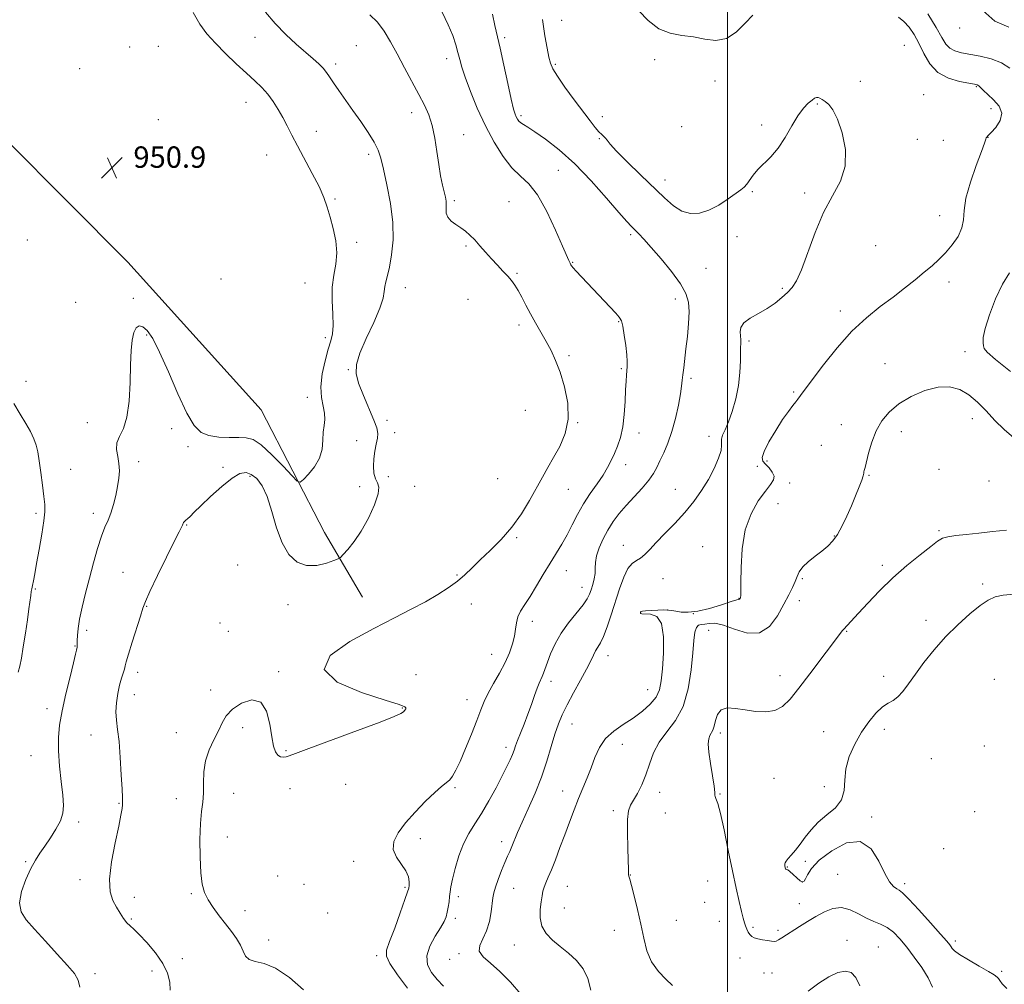
# Model space of a CAD drawing. Extents: x 2119800 to 2122700, y 352300 to 355200.
# Drawn here: x 2120735 to 2121104, y 353551 to 353912 of the extents above; entities that cross this region are included whole.
import ezdxf

# ---------------------------------------------------------------- set-up
doc = ezdxf.new("R2010")
doc.units = 0
doc.header["$MEASUREMENT"] = 0
for name, color, linetype, lineweight in [('32000', 7, 'Continuous', 0), ('DTM HARD BREAKLINE', 7, 'Continuous', 0), ('DTM SPOT ELEVATION', 2, 'Continuous', 13), ('INDEX CONTOUR', 41, 'Continuous', 13), ('INTERMEDIATE CONTOUR', 44, 'Continuous', 0), ('SPOT ELEVATION', 7, 'Continuous', 0)]:
    doc.layers.add(name, color=color, linetype=linetype, lineweight=lineweight)
doc.styles.add('Style-ITALICS', font='ITALICS.shx')

# ---------------------------------------------------------------- blocks, each defined once
blk = doc.blocks.new('SPOT')
at = {"layer": 'SPOT ELEVATION'}
for p, q in [((-3.91, -3.91), (3.82, 3.81)), ((-1.65, 3.77), (1.72, -3.93))]:
    blk.add_line(p, q, dxfattribs=at)

msp = doc.modelspace()

# ---------------------------------------------------------------- linework, layer by layer
at = {"layer": '32000', "flags": 128}
msp.add_lwpolyline([(2121000, 355000), (2121000, 352500)], dxfattribs=at)
at = {"layer": 'DTM HARD BREAKLINE'}
msp.add_polyline3d([(2120863.43, 353695.65, 946.6), (2120849.2, 353719.79, 948.94), (2120825.46, 353765.68, 951.6), (2120775.57, 353821.02, 950.95), (2120707.5, 353889.38, 951.74), (2120635.25, 353946.22, 954.35), (2120542.52, 353974.64, 954.06)], dxfattribs=at)
at = {"layer": 'DTM SPOT ELEVATION'}
for p in [(2120937.91, 353911.4, 939.1), (2121086.93, 353908.56, 934.33), (2120823.21, 353905.09, 948.8), (2120916.6, 353904.98, 941.7), (2120776.29, 353901.42, 951.1), (2120787.06, 353901.76, 951.5), (2120861.1, 353902.01, 947.1), (2121066.25, 353902.15, 939.3), (2120894.94, 353897.11, 944.6), (2120972.81, 353896.69, 938.4), (2120757.52, 353893.35, 950.6), (2120853.4, 353895.16, 947.6), (2120935.62, 353894.95, 939.8), (2120995.29, 353888.7, 938.4), (2121049.759, 353888.648, 939.48), (2121093.115, 353886.655, 938.15), (2120819.77, 353880.76, 950.8), (2121073.41, 353883.64, 939.3), (2120881.86, 353876.94, 946.5), (2121033.59, 353880.18, 940.1), (2121098.7, 353878.35, 939.2), (2120787.02, 353874.3, 951.5), (2120922.71, 353875.84, 941.7), (2120953.22, 353875.44, 939.6), (2120846.19, 353869.91, 949.3), (2120982.89, 353871.61, 938.9), (2121012.82, 353872.26, 939.8), (2120901.28, 353868.72, 945.3), (2120952.07, 353867.23, 940.1), (2121071.02, 353866.96, 939.6), (2121080.87, 353866.57, 938.8), (2121097.526, 353867.708, 937.96), (2120827.54, 353861.04, 950.9), (2120865.76, 353861.27, 948.4), (2120936.73, 353855.3, 943.1), (2120976.62, 353851.74, 939.4), (2120853.11, 353844.63, 949.8), (2120897.84, 353844, 945.7), (2121009.33, 353847.31, 940.1), (2121028.9, 353846.87, 940.3), (2120918.21, 353843.59, 945.1), (2121079.492, 353838.375, 938.72), (2120737.92, 353829.24, 950.9), (2120963.77, 353831.24, 942.3), (2121003.53, 353830.5, 940.4), (2120861.2, 353828.44, 949.6), (2120902.18, 353827.02, 946.2), (2121055.54, 353827.11, 939.1), (2120942.13, 353820.94, 943.9), (2120992.02, 353818.66, 940.9), (2120810.47, 353814.63, 951.7), (2120921.2, 353816.8, 945.8), (2120841.88, 353813.15, 950.9), (2120879.44, 353811.4, 947.2), (2121020.55, 353811.16, 940.2), (2121082.99, 353813.6, 937.5), (2120777.63, 353807.46, 950.3), (2120902.94, 353807.03, 947.1), (2120980.51, 353807.19, 942.6), (2120756.01, 353805.9, 950.6), (2121042.27, 353802.63, 938.5), (2120922.03, 353797.4, 946.5), (2120959.27, 353798.67, 944.1), (2120782.64, 353793.73, 949.85), (2120849.46, 353792.66, 950.4), (2121008.03, 353791.48, 939.7), (2120940.76, 353785.93, 945.6), (2121088.93, 353787.46, 936.3), (2120960.24, 353781.11, 944.2), (2121058.97, 353782.94, 936.7), (2120858.14, 353780.79, 948.1), (2120986.32, 353777.51, 941.7), (2120737.45, 353776.41, 951.3), (2120842.8, 353770.39, 950.6), (2121024.8, 353772.33, 938.2), (2120924.33, 353765.48, 947.5), (2120760.42, 353760.96, 950.4), (2120872.57, 353761.78, 947.5), (2120943.94, 353760.88, 945.9), (2121042.68, 353760.16, 936.6), (2121091.62, 353762.46, 935.8), (2120792.03, 353758.65, 949.6), (2120875.41, 353757.2, 947.2), (2120966.92, 353757.02, 943.4), (2120993.16, 353755.84, 940.5), (2121065.15, 353757.51, 935.5), (2120798.09, 353751.97, 949.5), (2120861.2, 353754.12, 949.1), (2121035.15, 353752.47, 936.8), (2120779.64, 353746.33, 949.6), (2120961.9, 353745.23, 943.4), (2121011.25, 353744.62, 938.9), (2121014.77, 353746.53, 937.6), (2120754.25, 353743.4, 951.1), (2120811.15, 353744.2, 948.3), (2120821.31, 353740.86, 947.7), (2120873.11, 353740.68, 946.9), (2121052.99, 353741.23, 935.9), (2121079.22, 353743.48, 934.9), (2120862.3, 353736.94, 949.1), (2120882.94, 353737.04, 946.6), (2120914.05, 353739.97, 947.2), (2121023.3, 353738.32, 937.5), (2121097.87, 353739.09, 935.3), (2120940.51, 353735.95, 945.1), (2120980.56, 353735.95, 940.8), (2121018.95, 353730.6, 937.2), (2120741.26, 353726.99, 952.3), (2120762.68, 353726.92, 950.5), (2120797.57, 353722.58, 947.9), (2121040.05, 353718.53, 936.1), (2121079.17, 353720.48, 934.2), (2120921.18, 353717.93, 945.8), (2120961.08, 353715, 940.7), (2120990.73, 353714.54, 938.8), (2120816.65, 353707.62, 947.1), (2121057.94, 353707.46, 934.4), (2120773.81, 353704.84, 948.8), (2120898.79, 353703.9, 946.1), (2120939.71, 353705.53, 943.2), (2120975.93, 353702.49, 939.1), (2121028.06, 353702.56, 935.8), (2121095.55, 353700.51, 932.3), (2120740.94, 353698.71, 951.9), (2120945.57, 353699.28, 942.7), (2120835.52, 353692.84, 947.2), (2120904.13, 353693.01, 945.6), (2121004.33, 353695.11, 938.05), (2121026.88, 353694.26, 935.4), (2120782.7, 353692.13, 947.9), (2120967.59, 353690.02, 937.97), (2120977.52, 353690.74, 937.97), (2120987.22, 353689.38, 938.1), (2120810.08, 353685.88, 947.1), (2120926.97, 353686.56, 943.4), (2121074.28, 353686.94, 932.5), (2120760.17, 353683.19, 949.6), (2120813.17, 353682.77, 946.6), (2120992.96, 353683.21, 935.05), (2121044.61, 353682.79, 933.9), (2120755.76, 353677.28, 950.1), (2120911.77, 353674.24, 944.9), (2120955.34, 353673.68, 939.3), (2120779.22, 353667.42, 947.5), (2120832.03, 353667.78, 946.1), (2120883.41, 353666.58, 944.9), (2120933.96, 353664.08, 941.5), (2121019.65, 353666.26, 934.6), (2121058.42, 353666.04, 932.5), (2121099.89, 353664.8, 930.6), (2120806.61, 353660.91, 946.2), (2120970.18, 353660.94, 938.9), (2120778.06, 353659.12, 947.3), (2120902.58, 353657.27, 944.7), (2120745.37, 353653.92, 950.5), (2120878.3, 353654.09, 946.1), (2120793.77, 353644.9, 946.4), (2120818.62, 353646.75, 945.8), (2120941.78, 353648.17, 939.17), (2120997.31, 353644.79, 933.6), (2121036.08, 353645.33, 932.8), (2121058.72, 353646.13, 931.5), (2120761.79, 353644.05, 948.8), (2120834.83, 353638.13, 946.1), (2120917.12, 353639.41, 942.5), (2120960.69, 353640.48, 937.2), (2121096.19, 353639.86, 930.2), (2120739.32, 353636.28, 950.9), (2121076.31, 353635.13, 930.8), (2121017.45, 353627.82, 933.02), (2120836.23, 353623.89, 945.5), (2120857.08, 353625.61, 945.2), (2120898, 353624.3, 943.8), (2120938.3, 353623.13, 938.75), (2121036.29, 353624.72, 932.2), (2120793.76, 353620.2, 946.5), (2120815.17, 353622.17, 945.5), (2120974.67, 353622.55, 935.4), (2120997.22, 353621.97, 933.9), (2120772.33, 353618.44, 948.1), (2120957.24, 353615.72, 936.4), (2121092.54, 353615.29, 930.7), (2120976.79, 353614.86, 934.8), (2121053.97, 353613.39, 931.8), (2120757.24, 353611.47, 949.6), (2120812.89, 353605.83, 945.4), (2120885.09, 353605.22, 943.6), (2120915.53, 353604.08, 940.51), (2121080.93, 353601.5, 931.59), (2120737.31, 353596.59, 950.2), (2120860.07, 353596.74, 944.4), (2121022.38, 353594.65, 931.92), (2121029.17, 353596.78, 931.77), (2120757.66, 353589.94, 948.5), (2120831.67, 353591.24, 945.27), (2120963.68, 353591.61, 935.96), (2121041.27, 353591.85, 933.06), (2120841.57, 353588.17, 945.27), (2120879.31, 353587, 944.19), (2120919.97, 353586.63, 939.1), (2120940.14, 353587.45, 937.1), (2120992.63, 353589.35, 934.99), (2121028.06, 353588.96, 931.92), (2121066.31, 353588.35, 931.59), (2120778, 353583.24, 947.4), (2120799.41, 353584.63, 946.18), (2120899.29, 353583.52, 941.59), (2120939.01, 353579.28, 937.1), (2120991.51, 353581.45, 934.99), (2121026.91, 353580.91, 933.33), (2120776.86, 353575.15, 947.8), (2120819.5, 353578.34, 945.5), (2120850.34, 353577.38, 945.27), (2120898.16, 353575.37, 941.6), (2120980.93, 353574.65, 934.99), (2120997.03, 353574.29, 934.99), (2121009.52, 353572.09, 933.71), (2120828.32, 353567.33, 945.5), (2120957.71, 353570.93, 936.8), (2121018.98, 353570.91, 933.71), (2120920.27, 353565.41, 938.77), (2121044.817, 353567.146, 935.3), (2121056.45, 353564.74, 935.3), (2121085.34, 353566.88, 931.63), (2120796, 353560.33, 947.16), (2120868.77, 353561.48, 944.34), (2120896.05, 353560.13, 940.38), (2120899.56, 353562.15, 940.38), (2121004.77, 353560.62, 934.78), (2120763.34, 353554.76, 949.68), (2120784.68, 353555.67, 948.83), (2121013.64, 353554.91, 934.82), (2121016.7, 353554.94, 934.82), (2121102.64, 353555.59, 931.75)]:
    msp.add_point(p, dxfattribs=at)
at = {"layer": 'INDEX CONTOUR'}
for points in [[(2120757.68, 353549.658, 950), (2120757.059, 353552.29, 950), (2120755.572, 353554.742, 950), (2120752.954, 353557.825, 950), (2120749.123, 353562.065, 950), (2120744.735, 353566.857, 950), (2120740.632, 353571.31, 950), (2120737.53, 353574.813, 950), (2120735.649, 353577.859, 950), (2120735.085, 353581.22, 950), (2120735.825, 353585.414, 950), (2120737.414, 353589.945, 950), (2120739.289, 353594.062, 950), (2120741.019, 353597.238, 950), (2120742.689, 353599.842, 950), (2120744.52, 353602.464, 950), (2120746.624, 353605.533, 950), (2120748.701, 353608.826, 950), (2120750.347, 353611.96, 950), (2120751.253, 353614.731, 950), (2120751.494, 353617.665, 950), (2120751.242, 353621.467, 950), (2120750.682, 353626.583, 950), (2120750.056, 353632.413, 950), (2120749.621, 353638.093, 950), (2120749.595, 353643.039, 950), (2120750.044, 353647.766, 950), (2120750.995, 353653.067, 950), (2120752.408, 353659.392, 950), (2120753.964, 353665.821, 950), (2120755.275, 353671.091, 950), (2120756.052, 353674.273, 950), (2120756.399, 353675.78, 950), (2120756.619, 353676.865, 950), (2120756.641, 353677.116, 950), (2120756.651, 353677.521, 950), (2120756.676, 353679.44, 950), (2120756.738, 353681.284, 950), (2120756.967, 353683.902, 950), (2120757.505, 353687.414, 950), (2120758.451, 353691.876, 950), (2120759.721, 353697.066, 950), (2120761.187, 353702.697, 950), (2120762.73, 353708.446, 950), (2120764.264, 353713.841, 950), (2120765.715, 353718.376, 950), (2120767.024, 353721.742, 950), (2120768.2, 353724.417, 950), (2120769.269, 353727.078, 950), (2120770.246, 353730.229, 950), (2120771.097, 353733.681, 950), (2120771.778, 353737.075, 950), (2120772.24, 353740.134, 950), (2120772.424, 353742.923, 950), (2120772.268, 353745.591, 950), (2120771.801, 353748.248, 950), (2120771.4, 353750.852, 950), (2120771.536, 353753.322, 950), (2120772.505, 353755.719, 950), (2120773.927, 353758.669, 950), (2120775.252, 353762.943, 950), (2120776.057, 353768.98, 950), (2120776.444, 353775.907, 950), (2120776.643, 353782.523, 950), (2120776.861, 353787.854, 950), (2120777.216, 353791.834, 950), (2120777.801, 353794.626, 950), (2120778.687, 353796.366, 950), (2120779.853, 353797.085, 950), (2120781.251, 353796.786, 950), (2120782.877, 353795.379, 950), (2120784.889, 353792.397, 950), (2120787.488, 353787.278, 950), (2120790.754, 353779.866, 950), (2120794.303, 353771.635, 950), (2120797.63, 353764.464, 950), (2120800.407, 353759.785, 950), (2120802.999, 353757.244, 950), (2120805.944, 353756.043, 950), (2120809.588, 353755.486, 950), (2120813.504, 353755.295, 950), (2120817.075, 353755.299, 950), (2120819.905, 353755.244, 950), (2120822.489, 353754.55, 950), (2120825.549, 353752.555, 950), (2120829.517, 353748.926, 950), (2120833.689, 353744.635, 950), (2120837.076, 353740.98, 950), (2120839.008, 353738.994, 950), (2120840.1, 353738.639, 950), (2120841.289, 353739.612, 950), (2120843.236, 353741.613, 950), (2120845.502, 353744.362, 950), (2120847.371, 353747.584, 950), (2120848.325, 353751.006, 950), (2120848.631, 353754.361, 950), (2120848.755, 353757.382, 950), (2120849.033, 353759.903, 950), (2120849.295, 353762.15, 950), (2120849.243, 353764.449, 950), (2120848.712, 353767.105, 950), (2120848.077, 353770.336, 950), (2120847.843, 353774.337, 950), (2120848.367, 353779.137, 950), (2120849.413, 353784.089, 950), (2120850.595, 353788.379, 950), (2120851.577, 353791.49, 950), (2120852.229, 353794.109, 950), (2120852.469, 353797.222, 950), (2120852.298, 353801.526, 950), (2120852.037, 353806.568, 950), (2120852.088, 353811.606, 950), (2120852.695, 353816.089, 950), (2120853.466, 353820.229, 950), (2120853.851, 353824.429, 950), (2120853.453, 353828.958, 950), (2120852.49, 353833.556, 950), (2120851.332, 353837.829, 950), (2120850.229, 353841.55, 950), (2120848.953, 353845.151, 950), (2120847.157, 353849.232, 950), (2120844.636, 353854.173, 950), (2120839.074, 353864.451, 950), (2120836.94, 353868.546, 950), (2120835.215, 353871.955, 950), (2120833.608, 353875.047, 950), (2120831.883, 353878.104, 950), (2120829.996, 353881.073, 950), (2120827.953, 353883.818, 950), (2120825.724, 353886.286, 950), (2120823.137, 353888.773, 950), (2120819.984, 353891.656, 950), (2120816.179, 353895.184, 950), (2120812.123, 353899.073, 950), (2120808.343, 353902.909, 950), (2120805.218, 353906.443, 950), (2120802.546, 353910.083, 950), (2120799.982, 353914.404, 950)], [(2120922.623, 353547.087, 940), (2120918.827, 353551.545, 940), (2120914.869, 353555.557, 940), (2120911.281, 353558.636, 940), (2120908.544, 353561.015, 940), (2120907.124, 353563.107, 940), (2120907.282, 353565.285, 940), (2120908.454, 353567.77, 940), (2120909.868, 353570.742, 940), (2120910.905, 353574.254, 940), (2120911.55, 353577.845, 940), (2120912.217, 353583.121, 940), (2120912.574, 353584.929, 940), (2120913.206, 353587.061, 940), (2120914.237, 353590.002, 940), (2120915.489, 353593.322, 940), (2120916.708, 353596.362, 940), (2120917.706, 353598.652, 940), (2120918.545, 353600.472, 940), (2120919.351, 353602.29, 940), (2120921.467, 353607.498, 940), (2120923.161, 353611.425, 940), (2120925.442, 353616.45, 940), (2120928.008, 353622.23, 940), (2120930.454, 353628.302, 940), (2120932.465, 353634.232, 940), (2120934.089, 353639.694, 940), (2120935.461, 353644.39, 940), (2120936.741, 353648.186, 940), (2120938.173, 353651.603, 940), (2120940.025, 353655.327, 940), (2120942.434, 353659.804, 940), (2120945.02, 353664.515, 940), (2120947.273, 353668.703, 940), (2120948.821, 353671.794, 940), (2120949.84, 353673.949, 940), (2120950.642, 353675.515, 940), (2120951.496, 353676.869, 940), (2120952.488, 353678.504, 940), (2120953.658, 353680.946, 940), (2120955.029, 353684.554, 940), (2120956.538, 353689.032, 940), (2120959.668, 353698.755, 940), (2120961.222, 353703.05, 940), (2120962.786, 353706.317, 940), (2120964.367, 353708.258, 940), (2120965.949, 353709.348, 940), (2120967.51, 353710.255, 940), (2120969.083, 353711.555, 940), (2120970.93, 353713.448, 940), (2120973.37, 353716.039, 940), (2120976.593, 353719.372, 940), (2120980.284, 353723.229, 940), (2120984, 353727.329, 940), (2120987.371, 353731.444, 940), (2120990.333, 353735.553, 940), (2120992.895, 353739.687, 940), (2120995.04, 353743.804, 940), (2120996.656, 353747.558, 940), (2120997.603, 353750.528, 940), (2120997.844, 353752.453, 940), (2120997.734, 353753.697, 940), (2120997.732, 353754.783, 940), (2120998.199, 353756.191, 940), (2120999.109, 353758.228, 940), (2121000.342, 353761.155, 940), (2121001.753, 353765.12, 940), (2121003.107, 353769.81, 940), (2121004.142, 353774.798, 940), (2121004.678, 353779.667, 940), (2121004.852, 353784.053, 940), (2121004.881, 353787.606, 940), (2121004.973, 353791.871, 940), (2121004.922, 353793.347, 940), (2121004.799, 353794.899, 940), (2121005.029, 353796.553, 940), (2121006.139, 353798.249, 940), (2121008.467, 353799.95, 940), (2121011.587, 353801.708, 940), (2121014.883, 353803.597, 940), (2121017.845, 353805.651, 940), (2121020.374, 353807.732, 940), (2121022.479, 353809.662, 940), (2121024.219, 353811.459, 940), (2121025.859, 353813.924, 940), (2121027.719, 353818.054, 940), (2121032.843, 353832.081, 940), (2121036.017, 353839.543, 940), (2121039.386, 353845.792, 940), (2121042.319, 353851.295, 940), (2121044.074, 353856.898, 940), (2121044.146, 353863.141, 940), (2121042.977, 353869.345, 940), (2121041.242, 353874.528, 940), (2121039.514, 353877.965, 940), (2121037.949, 353879.97, 940), (2121036.601, 353881.114, 940), (2121035.504, 353881.878, 940), (2121034.629, 353882.371, 940), (2121033.929, 353882.609, 940), (2121033.331, 353882.595, 940), (2121032.652, 353882.275, 940), (2121031.687, 353881.581, 940), (2121030.278, 353880.413, 940), (2121028.478, 353878.554, 940), (2121026.391, 353875.751, 940), (2121024.105, 353871.92, 940), (2121021.647, 353867.625, 940), (2121019.028, 353863.597, 940), (2121016.299, 353860.388, 940), (2121011.392, 353855.658, 940), (2121009.643, 353853.569, 940), (2121007.276, 353850.152, 940), (2121006.29, 353849.066, 940), (2121005.021, 353848.064, 940), (2121000.24, 353844.64, 940), (2120996.766, 353842.349, 940), (2120993.084, 353840.406, 940), (2120989.539, 353839.31, 940), (2120986.178, 353839.191, 940), (2120982.975, 353840.088, 940), (2120979.839, 353842.026, 940), (2120976.436, 353844.981, 940), (2120967.469, 353853.667, 940), (2120962.508, 353858.492, 940), (2120958.485, 353862.527, 940), (2120956.117, 353865.131, 940), (2120954.99, 353866.579, 940), (2120954.405, 353867.378, 940), (2120953.774, 353867.99, 940), (2120952.945, 353868.703, 940), (2120951.874, 353869.767, 940), (2120950.492, 353871.418, 940), (2120948.616, 353873.867, 940), (2120942.696, 353881.767, 940), (2120939.21, 353886.489, 940), (2120936.345, 353890.546, 940), (2120934.649, 353893.314, 940), (2120933.789, 353895.394, 940), (2120933.211, 353897.69, 940), (2120932.48, 353900.992, 940), (2120931.629, 353905.623, 940), (2120930.813, 353911.79, 940)]]:
    msp.add_polyline3d(points, dxfattribs=at)
at = {"layer": 'INTERMEDIATE CONTOUR'}
for points in [[(2120791.48, 353548.594, 948), (2120791.287, 353551.563, 948), (2120790.41, 353554.881, 948), (2120788.631, 353558.568, 948), (2120785.889, 353562.546, 948), (2120782.735, 353566.347, 948), (2120779.874, 353569.406, 948), (2120777.829, 353571.354, 948), (2120776.409, 353572.607, 948), (2120775.24, 353573.778, 948), (2120774.016, 353575.356, 948), (2120772.696, 353577.329, 948), (2120771.304, 353579.563, 948), (2120769.93, 353582.055, 948), (2120768.921, 353585.333, 948), (2120768.689, 353590.061, 948), (2120769.477, 353596.54, 948), (2120770.846, 353603.634, 948), (2120772.189, 353609.848, 948), (2120773.031, 353614.046, 948), (2120773.428, 353616.523, 948), (2120773.568, 353617.935, 948), (2120773.607, 353618.991, 948), (2120773.561, 353620.622, 948), (2120773.414, 353623.812, 948), (2120773.153, 353629.137, 948), (2120772.782, 353635.543, 948), (2120772.31, 353641.57, 948), (2120771.772, 353646.123, 948), (2120771.321, 353649.589, 948), (2120771.134, 353652.724, 948), (2120771.339, 353656.097, 948), (2120771.847, 353659.534, 948), (2120772.519, 353662.674, 948), (2120773.222, 353665.23, 948), (2120774.334, 353668.683, 948), (2120774.631, 353669.863, 948), (2120775.01, 353671.449, 948), (2120775.803, 353674.27, 948), (2120777.207, 353678.787, 948), (2120780.316, 353688.522, 948), (2120781.253, 353691.492, 948), (2120782.197, 353694.023, 948), (2120783.859, 353697.73, 948), (2120786.681, 353703.651, 948), (2120790.015, 353710.511, 948), (2120792.943, 353716.454, 948), (2120794.768, 353720.085, 948), (2120796.06, 353722.596, 948), (2120796.453, 353723.522, 948), (2120796.649, 353723.845, 948), (2120796.931, 353724.104, 948), (2120797.357, 353724.42, 948), (2120797.982, 353724.938, 948), (2120798.909, 353725.828, 948), (2120800.446, 353727.357, 948), (2120802.949, 353729.814, 948), (2120806.58, 353733.287, 948), (2120810.728, 353737.043, 948), (2120814.586, 353740.146, 948), (2120817.549, 353741.859, 948), (2120819.819, 353742.243, 948), (2120821.801, 353741.562, 948), (2120823.811, 353739.982, 948), (2120825.827, 353737.304, 948), (2120827.738, 353733.232, 948), (2120829.497, 353727.702, 948), (2120831.288, 353721.559, 948), (2120833.359, 353715.881, 948), (2120835.908, 353711.557, 948), (2120838.95, 353708.749, 948), (2120842.454, 353707.431, 948), (2120846.289, 353707.473, 948), (2120849.924, 353708.314, 948), (2120852.732, 353709.282, 948), (2120854.318, 353709.906, 948), (2120855.225, 353710.491, 948), (2120856.23, 353711.539, 948), (2120857.937, 353713.473, 948), (2120860.254, 353716.403, 948), (2120862.914, 353720.361, 948), (2120865.618, 353725.213, 948), (2120867.919, 353730.163, 948), (2120869.338, 353734.253, 948), (2120869.57, 353736.825, 948), (2120869.009, 353738.434, 948), (2120868.226, 353739.937, 948), (2120867.693, 353742.007, 948), (2120867.497, 353744.574, 948), (2120867.625, 353747.386, 948), (2120868.035, 353750.199, 948), (2120868.555, 353752.82, 948), (2120868.98, 353755.066, 948), (2120869.108, 353756.907, 948), (2120868.739, 353758.923, 948), (2120867.673, 353761.845, 948), (2120863.736, 353771.058, 948), (2120861.951, 353775.677, 948), (2120861.02, 353779.334, 948), (2120861.138, 353782.717, 948), (2120862.419, 353786.85, 948), (2120864.812, 353792.379, 948), (2120867.607, 353798.443, 948), (2120869.934, 353803.805, 948), (2120871.157, 353807.542, 948), (2120871.585, 353809.995, 948), (2120871.763, 353811.818, 948), (2120872.136, 353813.634, 948), (2120872.737, 353815.929, 948), (2120873.498, 353819.154, 948), (2120874.305, 353823.647, 948), (2120874.855, 353829.289, 948), (2120874.8, 353835.848, 948), (2120873.928, 353842.978, 948), (2120872.581, 353849.896, 948), (2120871.239, 353855.706, 948), (2120870.223, 353859.822, 948), (2120869.225, 353862.89, 948), (2120867.782, 353865.867, 948), (2120865.565, 353869.486, 948), (2120862.803, 353873.584, 948), (2120859.862, 353877.775, 948), (2120854.605, 353885.196, 948), (2120852.598, 353888.075, 948), (2120851.112, 353890.266, 948), (2120849.9, 353891.985, 948), (2120848.638, 353893.521, 948), (2120847.033, 353895.15, 948), (2120844.91, 353897.082, 948), (2120838.616, 353902.589, 948), (2120834.684, 353906.213, 948), (2120830.713, 353910.242, 948), (2120827.054, 353914.472, 948)], [(2120880.202, 353549.319, 944), (2120876.523, 353554.3, 944), (2120873.68, 353558.518, 944), (2120872.351, 353561.264, 944), (2120872.421, 353563.527, 944), (2120873.579, 353566.721, 944), (2120875.469, 353571.756, 944), (2120877.572, 353577.526, 944), (2120879.326, 353582.423, 944), (2120880.316, 353585.277, 944), (2120880.71, 353586.681, 944), (2120880.824, 353587.666, 944), (2120880.864, 353589.071, 944), (2120880.596, 353590.959, 944), (2120879.673, 353593.199, 944), (2120876.085, 353598.349, 944), (2120874.93, 353601.184, 944), (2120875.165, 353604.183, 944), (2120876.761, 353607.451, 944), (2120879.514, 353611.123, 944), (2120883.138, 353615.207, 944), (2120887.028, 353619.213, 944), (2120890.499, 353622.526, 944), (2120893.033, 353624.722, 944), (2120894.779, 353626.132, 944), (2120896.053, 353627.279, 944), (2120897.162, 353628.678, 944), (2120898.368, 353630.814, 944), (2120899.927, 353634.164, 944), (2120901.98, 353638.953, 944), (2120904.217, 353644.396, 944), (2120906.215, 353649.456, 944), (2120907.695, 353653.381, 944), (2120908.956, 353656.567, 944), (2120910.438, 353659.696, 944), (2120912.441, 353663.284, 944), (2120914.703, 353667.188, 944), (2120916.818, 353671.099, 944), (2120918.46, 353674.756, 944), (2120919.61, 353678.087, 944), (2120920.324, 353681.066, 944), (2120920.703, 353683.69, 944), (2120921.013, 353686.039, 944), (2120921.563, 353688.218, 944), (2120922.601, 353690.372, 944), (2120924.142, 353692.808, 944), (2120926.14, 353695.879, 944), (2120928.519, 353699.784, 944), (2120931.082, 353704.125, 944), (2120933.601, 353708.354, 944), (2120937.998, 353715.471, 944), (2120939.975, 353718.902, 944), (2120941.913, 353722.623, 944), (2120943.934, 353726.553, 944), (2120946.168, 353730.524, 944), (2120948.671, 353734.378, 944), (2120951.201, 353737.992, 944), (2120953.441, 353741.253, 944), (2120955.164, 353744.102, 944), (2120956.505, 353746.712, 944), (2120957.686, 353749.308, 944), (2120958.869, 353752.119, 944), (2120959.973, 353755.375, 944), (2120960.853, 353759.31, 944), (2120961.409, 353763.994, 944), (2120961.717, 353768.861, 944), (2120961.895, 353773.186, 944), (2120962.045, 353776.422, 944), (2120962.189, 353778.732, 944), (2120962.461, 353781.967, 944), (2120962.5, 353783.733, 944), (2120962.351, 353786.257, 944), (2120961.958, 353789.801, 944), (2120961.412, 353793.679, 944), (2120960.84, 353796.967, 944), (2120960.296, 353799.029, 944), (2120959.536, 353800.381, 944), (2120958.244, 353801.827, 944), (2120945.327, 353815.463, 944), (2120943.376, 353817.56, 944), (2120942.214, 353818.871, 944), (2120941.655, 353819.578, 944), (2120941.418, 353819.957, 944), (2120941.262, 353820.249, 944), (2120941.112, 353820.56, 944), (2120940.636, 353821.649, 944), (2120938.329, 353827.01, 944), (2120935.706, 353832.991, 944), (2120932.391, 353839.972, 944), (2120928.898, 353846.162, 944), (2120925.623, 353850.297, 944), (2120922.5, 353853.205, 944), (2120919.346, 353856.236, 944), (2120916.036, 353860.461, 944), (2120912.67, 353865.822, 944), (2120909.404, 353871.983, 944), (2120906.399, 353878.54, 944), (2120903.827, 353884.836, 944), (2120901.864, 353890.144, 944), (2120900.603, 353893.983, 944), (2120899.808, 353896.829, 944), (2120899.156, 353899.399, 944), (2120898.352, 353902.304, 944), (2120897.203, 353905.739, 944), (2120895.539, 353909.794, 944), (2120893.268, 353914.478, 944)], [(2120893.765, 353550.039, 942), (2120891.405, 353552.484, 942), (2120889.252, 353555.144, 942), (2120887.756, 353558.078, 942), (2120887.438, 353561.381, 942), (2120888.591, 353565.055, 942), (2120890.595, 353568.712, 942), (2120892.603, 353571.87, 942), (2120893.951, 353574.2, 942), (2120894.718, 353575.989, 942), (2120895.167, 353577.679, 942), (2120895.518, 353579.6, 942), (2120895.808, 353581.638, 942), (2120896.033, 353583.565, 942), (2120896.219, 353585.291, 942), (2120896.512, 353587.268, 942), (2120897.094, 353590.081, 942), (2120898.101, 353594.09, 942), (2120899.504, 353598.749, 942), (2120901.232, 353603.284, 942), (2120903.226, 353607.154, 942), (2120905.477, 353610.747, 942), (2120907.989, 353614.685, 942), (2120910.716, 353619.366, 942), (2120913.4, 353624.299, 942), (2120915.736, 353628.768, 942), (2120917.489, 353632.226, 942), (2120918.717, 353634.78, 942), (2120919.553, 353636.703, 942), (2120920.145, 353638.289, 942), (2120920.705, 353639.915, 942), (2120921.462, 353641.981, 942), (2120922.577, 353644.772, 942), (2120923.932, 353648.131, 942), (2120925.34, 353651.787, 942), (2120926.641, 353655.461, 942), (2120927.784, 353658.83, 942), (2120928.744, 353661.564, 942), (2120929.509, 353663.45, 942), (2120930.661, 353665.885, 942), (2120931.18, 353667.188, 942), (2120932.639, 353671.287, 942), (2120933.826, 353674.432, 942), (2120935.48, 353678.139, 942), (2120937.722, 353682.109, 942), (2120940.554, 353686.046, 942), (2120945.969, 353692.685, 942), (2120947.525, 353694.935, 942), (2120948.399, 353696.707, 942), (2120948.983, 353698.405, 942), (2120949.578, 353700.337, 942), (2120950.123, 353702.432, 942), (2120950.465, 353704.519, 942), (2120950.534, 353706.504, 942), (2120950.591, 353708.589, 942), (2120950.979, 353711.046, 942), (2120951.954, 353714.051, 942), (2120953.433, 353717.385, 942), (2120955.242, 353720.732, 942), (2120957.256, 353723.857, 942), (2120959.524, 353726.864, 942), (2120962.142, 353729.941, 942), (2120968.079, 353736.429, 942), (2120970.588, 353739.36, 942), (2120972.336, 353741.821, 942), (2120973.59, 353744.092, 942), (2120974.766, 353746.564, 942), (2120976.175, 353749.571, 942), (2120977.732, 353753.221, 942), (2120979.252, 353757.562, 942), (2120980.572, 353762.512, 942), (2120981.632, 353767.459, 942), (2120982.394, 353771.661, 942), (2120982.851, 353774.615, 942), (2120983.118, 353776.777, 942), (2120983.34, 353778.844, 942), (2120983.636, 353781.407, 942), (2120984.488, 353788.582, 942), (2120985, 353793.208, 942), (2120985.43, 353798.015, 942), (2120985.628, 353802.4, 942), (2120985.409, 353805.978, 942), (2120984.447, 353809.243, 942), (2120982.386, 353812.906, 942), (2120979.07, 353817.424, 942), (2120975.154, 353822.221, 942), (2120971.494, 353826.463, 942), (2120968.755, 353829.52, 942), (2120966.825, 353831.578, 942), (2120964.109, 353834.318, 942), (2120962.326, 353836.23, 942), (2120959.359, 353839.604, 942), (2120954.753, 353844.941, 942), (2120949.014, 353851.379, 942), (2120942.885, 353857.714, 942), (2120937.047, 353862.952, 942), (2120931.934, 353866.94, 942), (2120927.921, 353869.737, 942), (2120925.247, 353871.457, 942), (2120923.628, 353872.447, 942), (2120922.648, 353873.11, 942), (2120921.951, 353873.783, 942), (2120921.414, 353874.527, 942), (2120920.974, 353875.337, 942), (2120920.55, 353876.349, 942), (2120919.985, 353878.265, 942), (2120919.105, 353881.929, 942), (2120917.816, 353887.783, 942), (2120916.329, 353894.661, 942), (2120914.935, 353900.991, 942), (2120912.953, 353909.518, 942), (2120912.073, 353913.781, 942)], [(2121009.558, 353913.399, 938), (2121006.652, 353910.347, 938), (2121003.298, 353907.052, 938), (2120999.607, 353904.653, 938), (2120995.678, 353903.957, 938), (2120991.565, 353904.446, 938), (2120987.31, 353905.271, 938), (2120982.965, 353905.844, 938), (2120978.617, 353906.623, 938), (2120974.363, 353908.331, 938), (2120970.331, 353911.381, 938), (2120966.782, 353914.971, 938)], [(2121105.655, 353893.62, 936), (2121102.554, 353895.599, 936), (2121098.748, 353897.037, 936), (2121094.648, 353898.045, 936), (2121087.589, 353899.35, 936), (2121085.084, 353900.025, 936), (2121083.194, 353901.023, 936), (2121081.755, 353902.596, 936), (2121080.257, 353905.072, 936), (2121078.104, 353908.796, 936), (2121074.951, 353913.84, 936)], [(2121105.354, 353908.938, 934), (2121100.131, 353911.119, 934), (2121095.574, 353915.102, 934)], [(2120841.387, 353548.648, 946), (2120836.04, 353553.317, 946), (2120830.863, 353556.726, 946), (2120826.576, 353558.499, 946), (2120823.305, 353559.279, 946), (2120821.028, 353559.968, 946), (2120819.642, 353561.277, 946), (2120818.712, 353563.172, 946), (2120817.722, 353565.426, 946), (2120816.265, 353567.861, 946), (2120814.369, 353570.475, 946), (2120812.167, 353573.308, 946), (2120809.815, 353576.36, 946), (2120807.554, 353579.457, 946), (2120805.642, 353582.383, 946), (2120804.276, 353585.087, 946), (2120803.396, 353588.184, 946), (2120802.878, 353592.454, 946), (2120802.618, 353598.337, 946), (2120802.593, 353604.907, 946), (2120802.801, 353610.897, 946), (2120803.208, 353615.39, 946), (2120803.65, 353618.878, 946), (2120803.933, 353622.201, 946), (2120803.964, 353626.01, 946), (2120804.063, 353630.185, 946), (2120804.654, 353634.418, 946), (2120806.01, 353638.441, 946), (2120807.8, 353642.161, 946), (2120809.54, 353645.527, 946), (2120810.938, 353648.515, 946), (2120812.452, 353651.205, 946), (2120814.726, 353653.704, 946), (2120818.141, 353655.941, 946), (2120822.011, 353657.133, 946), (2120825.38, 353656.319, 946), (2120827.538, 353652.95, 946), (2120828.737, 353648.13, 946), (2120829.47, 353643.376, 946), (2120830.157, 353639.898, 946), (2120830.914, 353637.69, 946), (2120831.784, 353636.44, 946), (2120832.784, 353635.857, 946), (2120833.839, 353635.731, 946), (2120834.851, 353635.873, 946), (2120835.972, 353636.2, 946), (2120838.346, 353637.068, 946), (2120843.369, 353638.94, 946), (2120861.538, 353645.67, 946), (2120870.038, 353648.873, 946), (2120875.25, 353650.938, 946), (2120877.751, 353652.079, 946), (2120878.767, 353652.737, 946), (2120879.32, 353653.281, 946), (2120879.619, 353653.773, 946), (2120879.67, 353654.199, 946), (2120879.236, 353654.626, 946), (2120877.119, 353655.435, 946), (2120871.875, 353657.087, 946), (2120863.031, 353659.925, 946), (2120853.978, 353663.824, 946), (2120849.076, 353668.54, 946), (2120851.38, 353673.782, 946), (2120858.735, 353679.072, 946), (2120867.681, 353683.884, 946), (2120875.408, 353687.83, 946), (2120881.692, 353691.068, 946), (2120886.957, 353693.896, 946), (2120891.553, 353696.563, 946), (2120895.545, 353699.124, 946), (2120898.923, 353701.588, 946), (2120901.759, 353704.002, 946), (2120904.458, 353706.566, 946), (2120907.505, 353709.518, 946), (2120911.23, 353713.048, 946), (2120915.33, 353717.148, 946), (2120919.345, 353721.761, 946), (2120922.899, 353726.767, 946), (2120925.952, 353731.809, 946), (2120930.762, 353740.462, 946), (2120932.81, 353744.099, 946), (2120934.942, 353747.823, 946), (2120937.263, 353752.014, 946), (2120939.3, 353756.794, 946), (2120940.434, 353762.22, 946), (2120940.238, 353768.23, 946), (2120939.048, 353774.299, 946), (2120937.392, 353779.782, 946), (2120935.696, 353784.222, 946), (2120933.978, 353787.899, 946), (2120932.156, 353791.277, 946), (2120930.186, 353794.725, 946), (2120928.168, 353798.226, 946), (2120926.242, 353801.665, 946), (2120924.521, 353804.927, 946), (2120923.006, 353807.876, 946), (2120921.672, 353810.375, 946), (2120920.469, 353812.358, 946), (2120919.234, 353814.045, 946), (2120917.782, 353815.726, 946), (2120915.977, 353817.638, 946), (2120913.906, 353819.796, 946), (2120911.708, 353822.162, 946), (2120909.509, 353824.665, 946), (2120907.39, 353827.12, 946), (2120905.419, 353829.309, 946), (2120903.63, 353831.077, 946), (2120901.926, 353832.52, 946), (2120900.172, 353833.793, 946), (2120898.313, 353835.039, 946), (2120896.597, 353836.338, 946), (2120895.351, 353837.756, 946), (2120894.79, 353839.322, 946), (2120894.699, 353840.93, 946), (2120894.754, 353842.435, 946), (2120894.683, 353843.778, 946), (2120894.431, 353845.228, 946), (2120893.386, 353849.8, 946), (2120892.673, 353853.252, 946), (2120891.936, 353857.474, 946), (2120891.225, 353862.354, 946), (2120890.451, 353867.419, 946), (2120889.493, 353872.11, 946), (2120888.237, 353876.064, 946), (2120886.605, 353879.723, 946), (2120884.525, 353883.727, 946), (2120879.201, 353893.748, 946), (2120876.448, 353898.869, 946), (2120873.922, 353903.43, 946), (2120871.5, 353907.372, 946), (2120868.98, 353910.729, 946), (2120866.193, 353913.557, 946)], [(2120948.834, 353548.491, 938), (2120947.735, 353552.888, 938), (2120946.017, 353556.579, 938), (2120943.524, 353559.692, 938), (2120940.525, 353562.391, 938), (2120937.395, 353564.847, 938), (2120934.491, 353567.231, 938), (2120932.107, 353569.712, 938), (2120930.519, 353572.461, 938), (2120929.892, 353575.555, 938), (2120929.946, 353578.707, 938), (2120930.29, 353581.539, 938), (2120930.616, 353583.776, 938), (2120930.947, 353585.557, 938), (2120931.39, 353587.125, 938), (2120932.039, 353588.744, 938), (2120932.94, 353590.764, 938), (2120934.13, 353593.558, 938), (2120935.617, 353597.365, 938), (2120937.31, 353601.891, 938), (2120939.089, 353606.709, 938), (2120940.856, 353611.45, 938), (2120942.586, 353615.987, 938), (2120944.275, 353620.25, 938), (2120947.49, 353627.984, 938), (2120948.982, 353631.745, 938), (2120950.432, 353635.582, 938), (2120952.121, 353639.31, 938), (2120954.389, 353642.674, 938), (2120957.452, 353645.506, 938), (2120961.034, 353647.984, 938), (2120964.737, 353650.372, 938), (2120968.187, 353652.882, 938), (2120971.121, 353655.504, 938), (2120973.302, 353658.174, 938), (2120974.593, 353660.937, 938), (2120975.263, 353664.27, 938), (2120975.682, 353668.76, 938), (2120976.08, 353674.648, 938), (2120976.135, 353680.796, 938), (2120975.385, 353685.724, 938), (2120973.575, 353688.353, 938), (2120971.263, 353689.227, 938), (2120968.014, 353689.335, 938), (2120967.519, 353689.473, 938), (2120967.408, 353689.664, 938), (2120967.41, 353689.866, 938), (2120967.458, 353690.052, 938), (2120967.533, 353690.197, 938), (2120967.678, 353690.288, 938), (2120968.177, 353690.36, 938), (2120969.374, 353690.458, 938), (2120971.451, 353690.608, 938), (2120973.949, 353690.757, 938), (2120976.247, 353690.831, 938), (2120977.906, 353690.774, 938), (2120979.218, 353690.596, 938), (2120980.653, 353690.322, 938), (2120982.63, 353690.022, 938), (2120985.34, 353689.935, 938), (2120988.922, 353690.341, 938), (2120993.333, 353691.397, 938), (2120997.813, 353692.749, 938), (2121001.42, 353693.919, 938), (2121003.47, 353694.548, 938), (2121004.304, 353694.759, 938), (2121004.517, 353694.796, 938), (2121004.609, 353694.855, 938), (2121004.681, 353694.953, 938), (2121004.786, 353695.154, 938), (2121004.834, 353695.3, 938), (2121004.896, 353695.566, 938), (2121004.975, 353696.147, 938), (2121005.047, 353697.726, 938), (2121005.076, 353701.106, 938), (2121005.107, 353706.747, 938), (2121005.488, 353713.727, 938), (2121006.646, 353720.779, 938), (2121008.829, 353726.846, 938), (2121011.561, 353731.7, 938), (2121014.19, 353735.322, 938), (2121016.158, 353737.778, 938), (2121017.288, 353739.475, 938), (2121017.5, 353740.903, 938), (2121016.804, 353742.438, 938), (2121015.57, 353743.991, 938), (2121014.256, 353745.359, 938), (2121013.294, 353746.48, 938), (2121013.014, 353747.862, 938), (2121013.717, 353750.155, 938), (2121015.553, 353753.75, 938), (2121018.066, 353758.01, 938), (2121020.649, 353762.038, 938), (2121022.8, 353765.122, 938), (2121024.441, 353767.29, 938), (2121025.601, 353768.752, 938), (2121026.34, 353769.722, 938), (2121027.296, 353771.079, 938), (2121027.98, 353771.994, 938), (2121035.948, 353782.484, 938), (2121041.061, 353788.866, 938), (2121046.604, 353795.084, 938), (2121052.034, 353800.189, 938), (2121057.184, 353804.325, 938), (2121061.973, 353807.907, 938), (2121066.334, 353811.266, 938), (2121070.231, 353814.392, 938), (2121073.639, 353817.193, 938), (2121076.569, 353819.64, 938), (2121079.181, 353821.973, 938), (2121081.673, 353824.494, 938), (2121084.145, 353827.417, 938), (2121086.303, 353830.587, 938), (2121087.757, 353833.756, 938), (2121088.31, 353836.828, 938), (2121088.547, 353840.319, 938), (2121089.25, 353844.894, 938), (2121090.944, 353850.873, 938), (2121093.134, 353857.189, 938), (2121095.07, 353862.43, 938), (2121096.187, 353865.547, 938), (2121096.658, 353866.965, 938), (2121096.845, 353867.472, 938), (2121097.088, 353867.784, 938), (2121097.648, 353868.329, 938), (2121098.769, 353869.459, 938), (2121100.5, 353871.409, 938), (2121102.122, 353873.941, 938), (2121102.722, 353876.701, 938), (2121101.691, 353879.369, 938), (2121099.628, 353881.769, 938), (2121097.433, 353883.76, 938), (2121095.823, 353885.242, 938), (2121094.098, 353886.909, 938), (2121093.509, 353887.285, 938), (2121092.472, 353887.562, 938), (2121090.382, 353887.926, 938), (2121086.892, 353888.586, 938), (2121082.688, 353889.837, 938), (2121078.72, 353891.996, 938), (2121075.709, 353895.224, 938), (2121073.482, 353899.064, 938), (2121071.643, 353902.898, 938), (2121069.85, 353906.219, 938), (2121067.998, 353908.936, 938), (2121066.038, 353911.065, 938), (2121063.968, 353912.636, 938)], [(2121105.9, 353780.104, 936), (2121100.28, 353784.583, 936), (2121097.211, 353787.282, 936), (2121096.072, 353788.691, 936), (2121095.824, 353789.598, 936), (2121095.666, 353790.756, 936), (2121095.749, 353792.763, 936), (2121096.46, 353796.185, 936), (2121098.065, 353801.295, 936), (2121100.336, 353807.198, 936), (2121102.925, 353812.711, 936), (2121105.517, 353816.934, 936)], [(2120979.488, 353550.239, 936), (2120976.98, 353552.603, 936), (2120974.153, 353555.567, 936), (2120971.634, 353559.135, 936), (2120969.879, 353563.3, 936), (2120968.663, 353568.007, 936), (2120967.586, 353573.191, 936), (2120966.358, 353578.668, 936), (2120965.106, 353583.781, 936), (2120964.068, 353587.757, 936), (2120963.419, 353590.064, 936), (2120963.098, 353591.152, 936), (2120962.984, 353591.714, 936), (2120962.965, 353592.437, 936), (2120962.96, 353593.988, 936), (2120962.893, 353597.029, 936), (2120962.731, 353601.877, 936), (2120962.593, 353607.464, 936), (2120962.636, 353612.379, 936), (2120962.996, 353615.605, 936), (2120963.719, 353617.706, 936), (2120964.831, 353619.64, 936), (2120966.31, 353622.183, 936), (2120967.956, 353625.376, 936), (2120969.525, 353629.079, 936), (2120970.885, 353633.134, 936), (2120972.373, 353637.316, 936), (2120974.437, 353641.383, 936), (2120977.335, 353645.249, 936), (2120980.554, 353649.45, 936), (2120983.389, 353654.674, 936), (2120985.301, 353661.293, 936), (2120986.422, 353668.4, 936), (2120987.053, 353674.77, 936), (2120987.47, 353679.438, 936), (2120987.857, 353682.484, 936), (2120988.376, 353684.248, 936), (2120989.159, 353685.08, 936), (2120990.216, 353685.373, 936), (2120991.531, 353685.528, 936), (2120993.145, 353685.798, 936), (2120995.345, 353685.841, 936), (2120998.475, 353685.169, 936), (2121002.699, 353683.596, 936), (2121007.459, 353682.163, 936), (2121012.011, 353682.217, 936), (2121015.767, 353684.666, 936), (2121018.736, 353688.668, 936), (2121021.08, 353692.946, 936), (2121022.94, 353696.471, 936), (2121024.367, 353699.223, 936), (2121025.389, 353701.435, 936), (2121026.106, 353703.329, 936), (2121026.888, 353705.09, 936), (2121028.173, 353706.895, 936), (2121030.25, 353708.865, 936), (2121032.798, 353710.908, 936), (2121035.346, 353712.879, 936), (2121037.529, 353714.712, 936), (2121039.411, 353716.671, 936), (2121041.164, 353719.1, 936), (2121042.921, 353722.236, 936), (2121044.677, 353725.884, 936), (2121046.386, 353729.741, 936), (2121047.989, 353733.501, 936), (2121049.357, 353736.839, 936), (2121050.344, 353739.425, 936), (2121050.862, 353741.044, 936), (2121051.052, 353741.943, 936), (2121051.114, 353742.483, 936), (2121051.227, 353743.047, 936), (2121051.495, 353744.107, 936), (2121052.827, 353749.486, 936), (2121054.023, 353753.604, 936), (2121055.64, 353757.816, 936), (2121057.751, 353761.571, 936), (2121060.539, 353764.88, 936), (2121064.208, 353767.894, 936), (2121068.829, 353770.677, 936), (2121073.919, 353772.926, 936), (2121078.861, 353774.247, 936), (2121083.174, 353774.342, 936), (2121086.929, 353773.299, 936), (2121090.334, 353771.301, 936), (2121093.583, 353768.544, 936), (2121096.809, 353765.28, 936), (2121100.126, 353761.776, 936), (2121103.61, 353758.317, 936), (2121107.17, 353755.264, 936)], [(2120734.532, 353667.519, 952), (2120735.186, 353669.838, 952), (2120735.739, 353672.716, 952), (2120736.46, 353677.034, 952), (2120737.275, 353682.178, 952), (2120738.023, 353687.16, 952), (2120738.581, 353691.179, 952), (2120739.248, 353696.283, 952), (2120739.468, 353697.674, 952), (2120739.68, 353698.742, 952), (2120739.929, 353699.928, 952), (2120740.263, 353701.657, 952), (2120740.748, 353704.297, 952), (2120741.453, 353708.198, 952), (2120742.393, 353713.457, 952), (2120743.372, 353719.158, 952), (2120744.141, 353724.131, 952), (2120744.506, 353727.588, 952), (2120744.488, 353730.274, 952), (2120744.164, 353733.315, 952), (2120743.62, 353737.496, 952), (2120742.98, 353742.236, 952), (2120742.373, 353746.614, 952), (2120741.872, 353749.949, 952), (2120741.307, 353752.536, 952), (2120740.446, 353754.913, 952), (2120739.115, 353757.54, 952), (2120737.362, 353760.562, 952), (2120735.289, 353764.048, 952), (2120732.965, 353768.077, 952)], [(2121076.768, 353549.721, 934), (2121075.078, 353553.164, 934), (2121072.718, 353557.006, 934), (2121069.955, 353560.928, 934), (2121067.142, 353564.589, 934), (2121064.555, 353567.697, 934), (2121062.143, 353570.18, 934), (2121059.775, 353572.021, 934), (2121057.335, 353573.273, 934), (2121054.762, 353574.282, 934), (2121052.009, 353575.467, 934), (2121049.05, 353577.067, 934), (2121045.934, 353578.613, 934), (2121042.73, 353579.456, 934), (2121039.5, 353579.127, 934), (2121036.274, 353577.868, 934), (2121033.075, 353576.104, 934), (2121029.945, 353574.206, 934), (2121026.995, 353572.345, 934), (2121020.401, 353568.087, 934), (2121019.136, 353567.317, 934), (2121018.302, 353566.912, 934), (2121017.574, 353566.797, 934), (2121016.553, 353566.876, 934), (2121014.978, 353567.067, 934), (2121013.116, 353567.341, 934), (2121011.367, 353567.686, 934), (2121010.042, 353568.1, 934), (2121009.09, 353568.635, 934), (2121008.37, 353569.353, 934), (2121007.762, 353570.292, 934), (2121007.236, 353571.39, 934), (2121006.781, 353572.556, 934), (2121006.37, 353573.788, 934), (2121005.907, 353575.437, 934), (2121005.281, 353577.942, 934), (2121004.403, 353581.675, 934), (2121003.268, 353586.747, 934), (2121001.898, 353593.202, 934), (2121000.341, 353600.841, 934), (2120998.772, 353608.481, 934), (2120997.395, 353614.691, 934), (2120996.375, 353618.433, 934), (2120995.718, 353620.219, 934), (2120995.386, 353620.951, 934), (2120995.309, 353621.493, 934), (2120995.27, 353622.564, 934), (2120995.016, 353624.844, 934), (2120994.39, 353628.712, 934), (2120993.616, 353633.346, 934), (2120993.012, 353637.618, 934), (2120992.823, 353640.658, 934), (2120993, 353642.604, 934), (2120993.418, 353643.85, 934), (2120994.537, 353645.805, 934), (2120995.067, 353647.289, 934), (2120995.544, 353649.444, 934), (2120996.279, 353651.747, 934), (2120997.658, 353653.49, 934), (2120999.962, 353654.158, 934), (2121003.045, 353653.992, 934), (2121006.651, 353653.427, 934), (2121010.517, 353652.878, 934), (2121014.331, 353652.697, 934), (2121017.772, 353653.219, 934), (2121020.669, 353654.747, 934), (2121023.458, 353657.469, 934), (2121026.728, 353661.537, 934), (2121030.823, 353666.888, 934), (2121043.083, 353683.08, 934), (2121043.449, 353683.528, 934), (2121049.037, 353689.644, 934), (2121052.518, 353693.419, 934), (2121056.898, 353697.973, 934), (2121061.898, 353702.803, 934), (2121067.18, 353707.434, 934), (2121072.139, 353711.487, 934), (2121076.109, 353714.609, 934), (2121078.686, 353716.573, 934), (2121080.526, 353717.647, 934), (2121082.548, 353718.225, 934), (2121085.492, 353718.65, 934), (2121089.382, 353719.056, 934), (2121094.058, 353719.529, 934), (2121099.272, 353720.116, 934), (2121104.4, 353720.718, 934)], [(2121104.581, 353549.153, 932), (2121102.857, 353550.936, 932), (2121101.966, 353552.103, 932), (2121101.477, 353552.866, 932), (2121100.943, 353553.462, 932), (2121099.858, 353554.226, 932), (2121097.702, 353555.518, 932), (2121094.226, 353557.542, 932), (2121090.256, 353559.877, 932), (2121086.892, 353561.945, 932), (2121084.947, 353563.316, 932), (2121084.098, 353564.146, 932), (2121083.738, 353564.739, 932), (2121083.27, 353565.449, 932), (2121082.141, 353566.835, 932), (2121079.808, 353569.506, 932), (2121076.014, 353573.749, 932), (2121071.645, 353578.558, 932), (2121067.874, 353582.606, 932), (2121065.558, 353584.919, 932), (2121064.297, 353585.953, 932), (2121063.381, 353586.516, 932), (2121062.217, 353587.371, 932), (2121060.705, 353589.094, 932), (2121058.866, 353592.214, 932), (2121056.65, 353596.849, 932), (2121053.74, 353601.482, 932), (2121049.745, 353604.185, 932), (2121044.537, 353603.612, 932), (2121039.024, 353600.739, 932), (2121034.375, 353597.123, 932), (2121031.459, 353594.055, 932), (2121029.947, 353591.754, 932), (2121029.212, 353590.176, 932), (2121028.696, 353589.28, 932), (2121028.118, 353589.058, 932), (2121027.267, 353589.508, 932), (2121026.021, 353590.555, 932), (2121024.619, 353591.842, 932), (2121023.391, 353592.938, 932), (2121022.587, 353593.525, 932), (2121022.142, 353593.738, 932), (2121021.91, 353593.825, 932), (2121021.769, 353593.988, 932), (2121021.673, 353594.247, 932), (2121021.598, 353594.574, 932), (2121021.528, 353594.945, 932), (2121021.488, 353595.345, 932), (2121021.513, 353595.765, 932), (2121021.654, 353596.219, 932), (2121022.022, 353596.83, 932), (2121022.744, 353597.749, 932), (2121023.906, 353599.099, 932), (2121025.424, 353600.895, 932), (2121027.176, 353603.125, 932), (2121029.088, 353605.745, 932), (2121031.302, 353608.576, 932), (2121034.01, 353611.407, 932), (2121037.244, 353614.102, 932), (2121040.397, 353616.82, 932), (2121042.699, 353619.797, 932), (2121043.66, 353623.222, 932), (2121043.9, 353627.095, 932), (2121044.323, 353631.371, 932), (2121045.625, 353635.961, 932), (2121047.696, 353640.614, 932), (2121050.22, 353645.035, 932), (2121052.905, 353648.952, 932), (2121055.555, 353652.171, 932), (2121057.996, 353654.519, 932), (2121060.107, 353655.958, 932), (2121061.983, 353656.993, 932), (2121063.772, 353658.266, 932), (2121065.629, 353660.302, 932), (2121067.751, 353663.168, 932), (2121070.339, 353666.82, 932), (2121073.549, 353671.16, 932), (2121077.34, 353675.907, 932), (2121081.621, 353680.729, 932), (2121086.234, 353685.3, 932), (2121090.736, 353689.311, 932), (2121094.616, 353692.458, 932), (2121097.578, 353694.538, 932), (2121100.183, 353695.74, 932), (2121103.208, 353696.354, 932), (2121107.212, 353696.696, 932)], [(2121049.516, 353550.139, 936), (2121048.113, 353553.259, 936), (2121046.355, 353555.111, 936), (2121044.143, 353555.688, 936), (2121041.373, 353555.114, 936), (2121038.002, 353553.528, 936), (2121034.215, 353551.143, 936), (2121030.257, 353548.185, 936)]]:
    msp.add_polyline3d(points, dxfattribs=at)

# ---------------------------------------------------------------- block references
at = {"layer": 'SPOT ELEVATION'}
msp.add_blockref('SPOT', (2120769.67, 353856.283, 950.874), dxfattribs=at)

# ---------------------------------------------------------------- texts
at = {"layer": 'SPOT ELEVATION', "style": 'Style-ITALICS'}
msp.add_text('950.9', height=8, dxfattribs=at).set_placement((2120777.67, 353856.283, 950.874))

doc.saveas('drawing.dxf')
